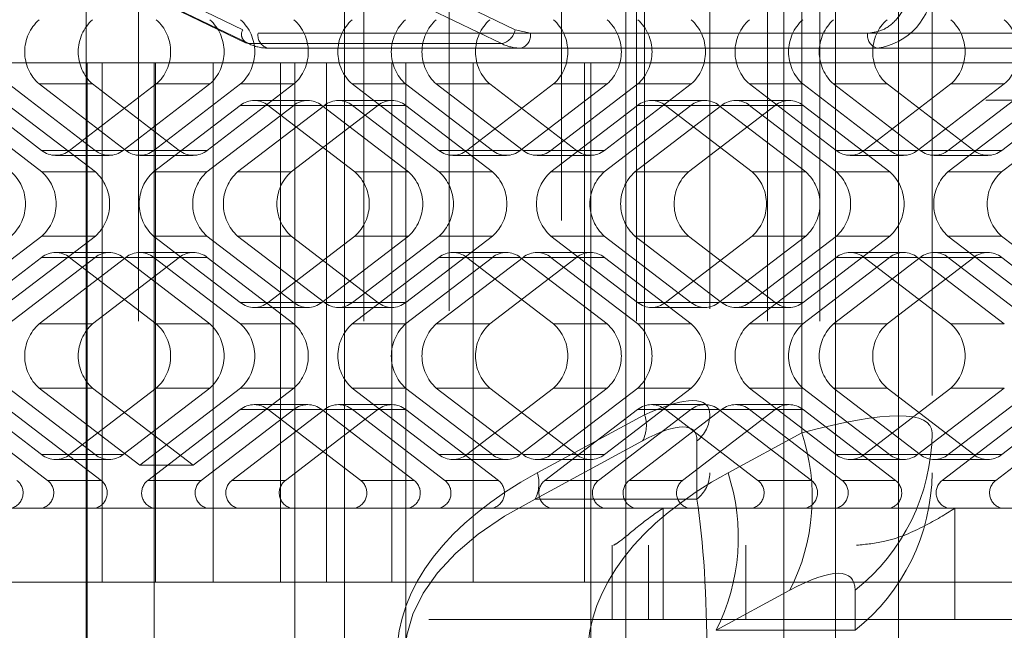
# Paper-space layout 'Sheet2' of a CAD drawing. Units: inches. Extents: x 0.1 to 18.4, y 0.1 to 10.9.
# Drawn here: x 4.1 to 4.1, y 2.5 to 2.5 of the extents above; entities that cross this region are included whole.
import ezdxf

# ---------------------------------------------------------------- set-up
doc = ezdxf.new("R2010")
doc.units = ezdxf.units.IN
doc.header["$MEASUREMENT"] = 0
doc.linetypes.add('HIDDEN', pattern=[0.07500000000000001, 0.05, -0.025])

psp = doc.layouts.new('Sheet2')

# ---------------------------------------------------------------- linework, layer by layer
at = {"color": 7, "linetype": 'HIDDEN', "lineweight": 18}
for p, q in [((4.118317588343645, 2.991526670505639), (4.118317588343645, 2.37652667050564)), ((4.099288716952047, 2.580288676319498), (4.099288716952047, 2.400775163379445)), ((4.109131236637086, 2.400609440975706), (4.109131236637086, 2.580454398723238)), ((4.089679359379427, 2.400989650248233), (4.089679359379427, 2.580074189450711)), ((4.094319167654929, 2.576290587650842), (4.094319167654929, 2.404773252048102)), ((4.105850396742073, 2.576372045334571), (4.105850396742073, 2.404691794364373)), ((4.109131236637086, 2.404672464010608), (4.109131236637086, 2.576391375688335)), ((4.078244709201774, 2.40523008257913), (4.078244709201774, 2.575833757119813)), ((4.080564613339526, 2.575833757119813), (4.080564613339526, 2.40523008257913)), ((4.090537857734567, 2.575833757119813), (4.090537857734567, 2.40523008257913)), ((4.102601359250873, 2.575833757119813), (4.102601359250873, 2.40523008257913)), ((4.108401119595252, 2.575833757119813), (4.108401119595252, 2.40523008257913)), ((4.110721023733002, 2.575833757119813), (4.110721023733002, 2.40523008257913)), ((4.115692916427409, 2.5725529172248), (4.115692916427409, 2.408510922474144)), ((4.109131236637382, 2.438717965719506), (4.109131236637382, 2.542345873979437)), ((4.102137378423323, 2.52498073874711), (4.102137378423323, 2.456083100951834)), ((4.111416994974327, 2.52498073874711), (4.111416994974327, 2.456083100951834)), ((4.114200879939629, 2.52498073874711), (4.114200879939629, 2.456083100951834)), ((4.109927301883837, 2.510170111172788), (4.109927301883837, 2.470893728526155)), ((4.102967589470583, 2.509365757449261), (4.102967589470583, 2.471698082249682)), ((4.078868570634378, 2.491765112265201), (4.085179224404924, 2.488721702997016)), ((4.097232802365379, 2.488721702997016), (4.090922148594833, 2.491765112265201)), ((4.0790140236315, 2.49117408501073), (4.085324677402046, 2.488130675742544)), ((4.085440335395864, 2.488105106789151), (4.079129681625318, 2.491148516057336)), ((4.096632943502002, 2.488105106789151), (4.090322289731455, 2.491148516057336)), ((4.097232802365379, 2.488721702997016), (4.097910298110254, 2.488563415912464)), ((4.085856720149798, 2.488563415912464), (4.11283525807076, 2.488563415912464)), ((4.124888836031215, 2.488563415912464), (4.097910298110254, 2.488563415912464)), ((4.085440335395864, 2.488105106789151), (4.096632943502002, 2.488105106789151)), ((4.097479813183094, 2.487907247933461), (4.086287205076958, 2.487907247933461)), ((4.124458351104056, 2.487907247933461), (4.097479813183094, 2.487907247933461)), ((4.07829154600269, 2.487251079954459), (4.067002384801499, 2.487251079954459)), ((4.081258241183562, 2.487251079954459), (4.07829154600269, 2.487251079954459)), ((4.07829154600269, 2.487251079954459), (4.07829154600269, 2.40523008257913)), ((4.078947635983918, 2.464285200689367), (4.078947635983918, 2.487251079954459)), ((4.081258241183562, 2.40523008257913), (4.081258241183562, 2.487251079954459)), ((4.100583264259392, 2.487251079954459), (4.081258241183562, 2.487251079954459)), ((4.081313680063577, 2.487251079954459), (4.081313680063577, 2.464285200689367)), ((4.083868895826438, 2.464285200689367), (4.083868895826438, 2.487251079954459)), ((4.086855965422564, 2.464285200689367), (4.086855965422564, 2.487251079954459)), ((4.08747892983555, 2.487251079954459), (4.08747892983555, 2.40523008257913)), ((4.088880956138533, 2.487251079954459), (4.088880956138532, 2.464285200689367)), ((4.09177890179329, 2.464285200689367), (4.09177890179329, 2.487251079954459)), ((4.092400189678069, 2.487251079954459), (4.092400189678069, 2.40523008257913)), ((4.095379837507056, 2.464285200689367), (4.095379837507056, 2.487251079954459)), ((4.100302773877783, 2.464285200689367), (4.100302773877783, 2.487251079954459)), ((4.100583264259392, 2.487251079954459), (4.127656323938585, 2.487251079954459)), ((4.100583264259392, 2.40523008257913), (4.100583264259392, 2.487251079954459)), ((4.072435032008643, 2.486322560591295), (4.076274701569861, 2.483385226399626)), ((4.074802699108019, 2.486322560591295), (4.078642368669237, 2.483385226399626)), ((4.076160371580809, 2.486322560591295), (4.078528038680185, 2.486322560591295)), ((4.080000041142028, 2.483385226399626), (4.076160371580809, 2.486322560591295)), ((4.077512742219834, 2.483385226399626), (4.081352411781052, 2.486322560591295)), ((4.078528038680185, 2.486322560591295), (4.082367708241403, 2.483385226399626)), ((4.079880409319209, 2.483385226399626), (4.083720078880427, 2.486322560591295)), ((4.085077751353218, 2.486322560591295), (4.081238081791999, 2.483385226399626)), ((4.083720078880427, 2.486322560591295), (4.081352411781052, 2.486322560591295)), ((4.083605748891374, 2.483385226399626), (4.087445418452593, 2.486322560591295)), ((4.087445418452593, 2.486322560591295), (4.085077751353218, 2.486322560591295)), ((4.090018696330854, 2.486322560591295), (4.092386363430228, 2.486322560591295)), ((4.090018696330854, 2.486322560591295), (4.093858365892072, 2.483385226399626)), ((4.092386363430228, 2.486322560591295), (4.096226032991447, 2.483385226399626)), ((4.09374403590302, 2.486322560591295), (4.096111703002395, 2.486322560591295)), ((4.097583705464238, 2.483385226399626), (4.09374403590302, 2.486322560591295)), ((4.095096406542044, 2.483385226399626), (4.098936076103262, 2.486322560591295)), ((4.096111703002395, 2.486322560591295), (4.099951372563614, 2.483385226399626)), ((4.09746407364142, 2.483385226399626), (4.101303743202638, 2.486322560591295)), ((4.102661415675428, 2.486322560591295), (4.09882174611421, 2.483385226399626)), ((4.101303743202638, 2.486322560591295), (4.098936076103262, 2.486322560591295)), ((4.101189413213585, 2.483385226399626), (4.105029082774803, 2.486322560591295)), ((4.105029082774803, 2.486322560591295), (4.102661415675428, 2.486322560591295)), ((4.107602360653065, 2.486322560591295), (4.109970027752439, 2.486322560591295)), ((4.107602360653065, 2.486322560591295), (4.111442030214283, 2.483385226399625)), ((4.109970027752439, 2.486322560591295), (4.113809697313657, 2.483385226399625)), ((4.11132770022523, 2.486322560591295), (4.113695367324605, 2.486322560591295)), ((4.115167369786449, 2.483385226399626), (4.11132770022523, 2.486322560591295)), ((4.112680070864255, 2.483385226399625), (4.116519740425473, 2.486322560591295)), ((4.113695367324605, 2.486322560591295), (4.117535036885824, 2.483385226399626)), ((4.11504773796363, 2.483385226399625), (4.118887407524848, 2.486322560591295)), ((4.120245079997638, 2.486322560591295), (4.11640541043642, 2.483385226399626)), ((4.118887407524848, 2.486322560591295), (4.116519740425473, 2.486322560591295)), ((4.118773077535796, 2.483385226399626), (4.122612747097014, 2.486322560591295)), ((4.418068292112681, 2.485610660006952), (3.902340753160508, 2.485610660006953)), ((4.088053221155328, 2.485595238293109), (4.085685554055953, 2.485595238293109)), ((4.091778560727494, 2.485595238293109), (4.089410893628119, 2.485595238293109)), ((4.105636885477539, 2.485595238293109), (4.103269218378164, 2.485595238293109)), ((4.109362225049705, 2.485595238293109), (4.10699455795033, 2.485595238293109)), ((4.072446249630895, 2.485375463693018), (4.076285919192113, 2.482438129501349)), ((4.078653586291488, 2.482438129501349), (4.074813916730269, 2.485375463693018)), ((4.085066533730967, 2.485375463693019), (4.081226864169749, 2.482438129501349)), ((4.087434200830343, 2.485375463693019), (4.083594531269124, 2.482438129501349)), ((4.084952203741915, 2.482438129501349), (4.088791873303133, 2.485375463693018)), ((4.085066533730967, 2.485375463693019), (4.087434200830343, 2.485375463693019)), ((4.088672241480314, 2.485375463693019), (4.086304574380939, 2.485375463693019)), ((4.090144243942158, 2.482438129501349), (4.086304574380939, 2.485375463693019)), ((4.091159540402508, 2.485375463693018), (4.08731987084129, 2.482438129501349)), ((4.092511911041532, 2.482438129501349), (4.088672241480314, 2.485375463693019)), ((4.088791873303133, 2.485375463693018), (4.091159540402508, 2.485375463693018)), ((4.090029913953105, 2.485375463693018), (4.093869583514323, 2.482438129501349)), ((4.09239758105248, 2.485375463693018), (4.090029913953105, 2.485375463693018)), ((4.096237250613698, 2.482438129501349), (4.09239758105248, 2.485375463693018)), ((4.102650198053178, 2.485375463693018), (4.09881052849196, 2.482438129501349)), ((4.105017865152553, 2.485375463693018), (4.101178195591335, 2.482438129501349)), ((4.102535868064125, 2.482438129501349), (4.106375537625343, 2.485375463693019)), ((4.102650198053178, 2.485375463693018), (4.105017865152553, 2.485375463693018)), ((4.106255905802525, 2.485375463693018), (4.103888238703149, 2.485375463693018)), ((4.107727908264367, 2.482438129501349), (4.103888238703149, 2.485375463693018)), ((4.108743204724719, 2.485375463693019), (4.1049035351635, 2.482438129501349)), ((4.110095575363743, 2.482438129501349), (4.106255905802525, 2.485375463693018)), ((4.106375537625343, 2.485375463693019), (4.108743204724719, 2.485375463693019)), ((4.107613578275315, 2.485375463693019), (4.111453247836534, 2.482438129501349)), ((4.109981245374691, 2.485375463693019), (4.107613578275315, 2.485375463693019)), ((4.113820914935909, 2.482438129501349), (4.109981245374691, 2.485375463693019)), ((4.120233862375389, 2.485375463693018), (4.11639419281417, 2.482438129501349)), ((4.122601529474764, 2.485375463693018), (4.118761859913545, 2.482438129501349)), ((4.078642368669237, 2.483385226399626), (4.076274701569861, 2.483385226399626)), ((4.077512742219834, 2.483385226399626), (4.079880409319209, 2.483385226399626)), ((4.082367708241403, 2.483385226399626), (4.080000041142028, 2.483385226399626)), ((4.081238081791999, 2.483385226399626), (4.083605748891374, 2.483385226399626)), ((4.096226032991447, 2.483385226399626), (4.093858365892072, 2.483385226399626)), ((4.095096406542044, 2.483385226399626), (4.09746407364142, 2.483385226399626)), ((4.099951372563614, 2.483385226399626), (4.097583705464238, 2.483385226399626)), ((4.09882174611421, 2.483385226399626), (4.101189413213585, 2.483385226399626)), ((4.113809697313657, 2.483385226399625), (4.111442030214283, 2.483385226399625)), ((4.112680070864255, 2.483385226399625), (4.11504773796363, 2.483385226399625)), ((4.117535036885824, 2.483385226399626), (4.115167369786449, 2.483385226399626)), ((4.11640541043642, 2.483385226399626), (4.118773077535796, 2.483385226399626)), ((4.076893721894847, 2.483165451799535), (4.079261388994222, 2.483165451799535)), ((4.080619061467013, 2.483165451799535), (4.082986728566389, 2.483165451799535)), ((4.094477386217058, 2.483165451799535), (4.096845053316433, 2.483165451799535)), ((4.098202725789224, 2.483165451799535), (4.100570392888599, 2.483165451799535)), ((4.112061050539269, 2.483165451799535), (4.114428717638644, 2.483165451799535)), ((4.115786390111435, 2.483165451799535), (4.11815405721081, 2.483165451799535)), ((4.076285919192113, 2.482438129501349), (4.078653586291488, 2.482438129501349)), ((4.083594531269124, 2.482438129501349), (4.081226864169749, 2.482438129501349)), ((4.08731987084129, 2.482438129501349), (4.084952203741915, 2.482438129501349)), ((4.090144243942158, 2.482438129501349), (4.092511911041532, 2.482438129501349)), ((4.093869583514323, 2.482438129501349), (4.096237250613698, 2.482438129501349)), ((4.101178195591335, 2.482438129501349), (4.09881052849196, 2.482438129501349)), ((4.1049035351635, 2.482438129501349), (4.102535868064125, 2.482438129501349)), ((4.107727908264367, 2.482438129501349), (4.110095575363743, 2.482438129501349)), ((4.111453247836534, 2.482438129501349), (4.113820914935909, 2.482438129501349)), ((4.118761859913545, 2.482438129501349), (4.11639419281417, 2.482438129501349)), ((4.076285919192113, 2.479596838806518), (4.072446249630894, 2.476659504614849)), ((4.074813916730269, 2.476659504614849), (4.078653586291488, 2.479596838806518)), ((4.078653586291488, 2.479596838806518), (4.076285919192113, 2.479596838806518)), ((4.081226864169749, 2.479596838806518), (4.083594531269124, 2.479596838806518)), ((4.081226864169749, 2.479596838806518), (4.085066533730967, 2.476659504614849)), ((4.083594531269124, 2.479596838806518), (4.087434200830343, 2.476659504614849)), ((4.084952203741915, 2.479596838806518), (4.08731987084129, 2.479596838806518)), ((4.088791873303133, 2.476659504614849), (4.084952203741915, 2.479596838806518)), ((4.086304574380939, 2.476659504614849), (4.090144243942158, 2.479596838806518)), ((4.08731987084129, 2.479596838806518), (4.091159540402508, 2.476659504614849)), ((4.088672241480314, 2.476659504614849), (4.092511911041532, 2.479596838806518)), ((4.093869583514323, 2.479596838806518), (4.090029913953105, 2.476659504614849)), ((4.092511911041532, 2.479596838806518), (4.090144243942158, 2.479596838806518)), ((4.09239758105248, 2.476659504614849), (4.096237250613698, 2.479596838806518)), ((4.096237250613698, 2.479596838806518), (4.093869583514323, 2.479596838806518)), ((4.09881052849196, 2.479596838806518), (4.101178195591335, 2.479596838806518)), ((4.09881052849196, 2.479596838806518), (4.102650198053178, 2.476659504614849)), ((4.101178195591335, 2.479596838806518), (4.105017865152553, 2.476659504614849)), ((4.102535868064125, 2.479596838806518), (4.1049035351635, 2.479596838806518)), ((4.106375537625343, 2.476659504614849), (4.102535868064125, 2.479596838806518)), ((4.103888238703149, 2.476659504614849), (4.107727908264367, 2.479596838806518)), ((4.1049035351635, 2.479596838806518), (4.108743204724719, 2.476659504614849)), ((4.106255905802525, 2.476659504614849), (4.110095575363743, 2.479596838806518)), ((4.111453247836534, 2.479596838806518), (4.107613578275315, 2.476659504614849)), ((4.110095575363743, 2.479596838806518), (4.107727908264367, 2.479596838806518)), ((4.109981245374691, 2.476659504614849), (4.113820914935909, 2.479596838806518)), ((4.113820914935909, 2.479596838806518), (4.111453247836534, 2.479596838806518)), ((4.11639419281417, 2.479596838806518), (4.118761859913545, 2.479596838806518)), ((4.11639419281417, 2.479596838806518), (4.120233862375388, 2.476659504614849)), ((4.118761859913545, 2.479596838806518), (4.122601529474763, 2.476659504614849)), ((4.076274701569861, 2.478649741908241), (4.072435032008643, 2.475712407716572)), ((4.078642368669237, 2.478649741908241), (4.074802699108019, 2.475712407716572)), ((4.076160371580809, 2.475712407716572), (4.080000041142028, 2.478649741908241)), ((4.076274701569861, 2.478649741908241), (4.078642368669237, 2.478649741908241)), ((4.079261388994222, 2.478869516508333), (4.076893721894847, 2.478869516508333)), ((4.079880409319209, 2.478649741908241), (4.077512742219834, 2.478649741908241)), ((4.081352411781052, 2.475712407716572), (4.077512742219834, 2.478649741908241)), ((4.082367708241403, 2.478649741908241), (4.078528038680185, 2.475712407716572)), ((4.083720078880427, 2.475712407716572), (4.079880409319209, 2.478649741908241)), ((4.080000041142028, 2.478649741908241), (4.082367708241403, 2.478649741908241)), ((4.082986728566389, 2.478869516508333), (4.080619061467013, 2.478869516508333)), ((4.081238081791999, 2.478649741908241), (4.085077751353217, 2.475712407716572)), ((4.083605748891374, 2.478649741908241), (4.081238081791999, 2.478649741908241)), ((4.087445418452592, 2.475712407716572), (4.083605748891374, 2.478649741908241)), ((4.093858365892072, 2.478649741908241), (4.090018696330854, 2.475712407716572)), ((4.096226032991447, 2.478649741908241), (4.092386363430229, 2.475712407716572)), ((4.09374403590302, 2.475712407716572), (4.097583705464238, 2.478649741908241)), ((4.093858365892072, 2.478649741908241), (4.096226032991447, 2.478649741908241)), ((4.096845053316433, 2.478869516508333), (4.094477386217058, 2.478869516508333)), ((4.09746407364142, 2.478649741908241), (4.095096406542044, 2.478649741908241)), ((4.098936076103262, 2.475712407716572), (4.095096406542044, 2.478649741908241)), ((4.099951372563614, 2.478649741908241), (4.096111703002395, 2.475712407716572)), ((4.101303743202638, 2.475712407716572), (4.09746407364142, 2.478649741908241)), ((4.097583705464238, 2.478649741908241), (4.099951372563614, 2.478649741908241)), ((4.100570392888599, 2.478869516508333), (4.098202725789224, 2.478869516508333)), ((4.09882174611421, 2.478649741908241), (4.102661415675428, 2.475712407716572)), ((4.101189413213585, 2.478649741908241), (4.09882174611421, 2.478649741908241)), ((4.105029082774803, 2.475712407716572), (4.101189413213585, 2.478649741908241)), ((4.111442030214283, 2.478649741908241), (4.107602360653065, 2.475712407716572)), ((4.113809697313657, 2.478649741908241), (4.109970027752439, 2.475712407716572)), ((4.111327700225231, 2.475712407716572), (4.115167369786449, 2.478649741908241)), ((4.111442030214283, 2.478649741908241), (4.113809697313657, 2.478649741908241)), ((4.114428717638644, 2.478869516508333), (4.112061050539269, 2.478869516508333)), ((4.115047737963629, 2.478649741908241), (4.112680070864255, 2.478649741908241)), ((4.116519740425473, 2.475712407716572), (4.112680070864255, 2.478649741908241)), ((4.117535036885824, 2.478649741908241), (4.113695367324605, 2.475712407716572)), ((4.118887407524848, 2.475712407716572), (4.115047737963629, 2.478649741908241)), ((4.115167369786449, 2.478649741908241), (4.117535036885824, 2.478649741908241)), ((4.11815405721081, 2.478869516508333), (4.115786390111435, 2.478869516508333)), ((4.11640541043642, 2.478649741908241), (4.120245079997638, 2.475712407716572)), ((4.118773077535796, 2.478649741908241), (4.11640541043642, 2.478649741908241)), ((4.122612747097014, 2.475712407716572), (4.118773077535796, 2.478649741908241)), ((4.087434200830343, 2.476659504614849), (4.085066533730967, 2.476659504614849)), ((4.085685554055953, 2.476439730014758), (4.088053221155328, 2.476439730014758)), ((4.086304574380939, 2.476659504614849), (4.088672241480314, 2.476659504614849)), ((4.091159540402508, 2.476659504614849), (4.088791873303133, 2.476659504614849)), ((4.089410893628119, 2.476439730014758), (4.091778560727494, 2.476439730014758)), ((4.090029913953105, 2.476659504614849), (4.09239758105248, 2.476659504614849)), ((4.105017865152553, 2.476659504614849), (4.102650198053178, 2.476659504614849)), ((4.103269218378164, 2.476439730014758), (4.105636885477539, 2.476439730014758)), ((4.103888238703149, 2.476659504614849), (4.106255905802525, 2.476659504614849)), ((4.108743204724719, 2.476659504614849), (4.106375537625343, 2.476659504614849)), ((4.10699455795033, 2.476439730014758), (4.109362225049705, 2.476439730014758)), ((4.107613578275315, 2.476659504614849), (4.109981245374691, 2.476659504614849)), ((4.078528038680185, 2.475712407716572), (4.076160371580809, 2.475712407716572)), ((4.081352411781052, 2.475712407716572), (4.083720078880427, 2.475712407716572)), ((4.085077751353217, 2.475712407716572), (4.087445418452592, 2.475712407716572)), ((4.092386363430229, 2.475712407716572), (4.090018696330854, 2.475712407716572)), ((4.096111703002395, 2.475712407716572), (4.09374403590302, 2.475712407716572)), ((4.098936076103262, 2.475712407716572), (4.101303743202638, 2.475712407716572)), ((4.102661415675428, 2.475712407716572), (4.105029082774803, 2.475712407716572)), ((4.109970027752439, 2.475712407716572), (4.107602360653065, 2.475712407716572)), ((4.113695367324605, 2.475712407716572), (4.111327700225231, 2.475712407716572)), ((4.116519740425473, 2.475712407716572), (4.118887407524848, 2.475712407716572)), ((4.072435032008643, 2.472871117021741), (4.076274701569861, 2.469933782830072)), ((4.074802699108019, 2.472871117021741), (4.078642368669237, 2.469933782830072)), ((4.076160371580809, 2.472871117021741), (4.078528038680185, 2.472871117021741)), ((4.080619061467013, 2.469460234380934), (4.076160371580809, 2.472871117021741)), ((4.077512742219834, 2.469933782830072), (4.081352411781052, 2.472871117021741)), ((4.078528038680185, 2.472871117021741), (4.082986728566389, 2.469460234380934)), ((4.079880409319209, 2.469933782830072), (4.083720078880427, 2.472871117021741)), ((4.085077751353217, 2.472871117021741), (4.080619061467013, 2.469460234380934)), ((4.083720078880427, 2.472871117021741), (4.081352411781052, 2.472871117021741)), ((4.082986728566389, 2.469460234380934), (4.087445418452592, 2.472871117021741)), ((4.087445418452592, 2.472871117021741), (4.085077751353217, 2.472871117021741)), ((4.090018696330854, 2.472871117021741), (4.092386363430229, 2.472871117021741)), ((4.090018696330854, 2.472871117021741), (4.093858365892072, 2.469933782830072)), ((4.092386363430229, 2.472871117021741), (4.096226032991447, 2.469933782830072)), ((4.09374403590302, 2.472871117021741), (4.096111703002395, 2.472871117021741)), ((4.097583705464238, 2.469933782830072), (4.09374403590302, 2.472871117021741)), ((4.095096406542044, 2.469933782830072), (4.098936076103262, 2.472871117021741)), ((4.096111703002395, 2.472871117021741), (4.099951372563614, 2.469933782830072)), ((4.09746407364142, 2.469933782830072), (4.101303743202638, 2.472871117021741)), ((4.102661415675428, 2.472871117021741), (4.09882174611421, 2.469933782830072)), ((4.101303743202638, 2.472871117021741), (4.098936076103262, 2.472871117021741)), ((4.101189413213585, 2.469933782830072), (4.105029082774803, 2.472871117021741)), ((4.105029082774803, 2.472871117021741), (4.102661415675428, 2.472871117021741)), ((4.107602360653065, 2.472871117021741), (4.109970027752439, 2.472871117021741)), ((4.107602360653065, 2.472871117021741), (4.111442030214283, 2.469933782830072)), ((4.109970027752439, 2.472871117021741), (4.113809697313657, 2.469933782830072)), ((4.111327700225231, 2.472871117021741), (4.113695367324605, 2.472871117021741)), ((4.115167369786449, 2.469933782830072), (4.111327700225231, 2.472871117021741)), ((4.112680070864255, 2.469933782830072), (4.116519740425473, 2.472871117021741)), ((4.113695367324605, 2.472871117021741), (4.117535036885824, 2.469933782830072)), ((4.11504773796363, 2.469933782830072), (4.118887407524848, 2.472871117021741)), ((4.120245079997638, 2.472871117021741), (4.11640541043642, 2.469933782830072)), ((4.118887407524848, 2.472871117021741), (4.116519740425473, 2.472871117021741)), ((4.118773077535796, 2.469933782830072), (4.122612747097014, 2.472871117021741)), ((4.088053221155328, 2.472143794723555), (4.085685554055953, 2.472143794723555)), ((4.091778560727494, 2.472143794723555), (4.089410893628119, 2.472143794723555)), ((4.105636885477539, 2.472143794723555), (4.103269218378164, 2.472143794723555)), ((4.109362225049705, 2.472143794723555), (4.10699455795033, 2.472143794723555)), ((4.072446249630894, 2.471924020123464), (4.076542416054052, 2.468790466702349)), ((4.078910083153428, 2.468790466702349), (4.074813916730269, 2.471924020123464)), ((4.085066533730967, 2.471924020123464), (4.080970367307809, 2.468790466702349)), ((4.087434200830343, 2.471924020123464), (4.083338034407184, 2.468790466702349)), ((4.084695706879975, 2.468790466702349), (4.088791873303133, 2.471924020123465)), ((4.085066533730967, 2.471924020123464), (4.087434200830343, 2.471924020123464)), ((4.088672241480314, 2.471924020123464), (4.086304574380939, 2.471924020123464)), ((4.090400740804097, 2.468790466702349), (4.086304574380939, 2.471924020123464)), ((4.091159540402508, 2.471924020123465), (4.08706337397935, 2.468790466702349)), ((4.092768407903472, 2.468790466702349), (4.088672241480314, 2.471924020123464)), ((4.088791873303133, 2.471924020123465), (4.091159540402508, 2.471924020123465)), ((4.090029913953105, 2.471924020123465), (4.094126080376263, 2.468790466702349)), ((4.09239758105248, 2.471924020123465), (4.090029913953105, 2.471924020123465)), ((4.096493747475638, 2.468790466702349), (4.09239758105248, 2.471924020123465)), ((4.09821135236447, 2.469124025276483), (4.102967589470583, 2.471698082249682)), ((4.102650198053178, 2.471924020123464), (4.09855403163002, 2.468790466702349)), ((4.105017865152553, 2.471924020123464), (4.100921698729395, 2.468790466702349)), ((4.102279371202186, 2.468790466702349), (4.106375537625343, 2.471924020123464)), ((4.102650198053178, 2.471924020123464), (4.105017865152553, 2.471924020123464)), ((4.106255905802525, 2.471924020123464), (4.103888238703149, 2.471924020123464)), ((4.107984405126308, 2.468790466702349), (4.103888238703149, 2.471924020123464)), ((4.108743204724719, 2.471924020123464), (4.104647038301561, 2.468790466702349)), ((4.110352072225683, 2.468790466702349), (4.106255905802525, 2.471924020123464)), ((4.106375537625343, 2.471924020123464), (4.108743204724719, 2.471924020123464)), ((4.107613578275315, 2.471924020123464), (4.111709744698474, 2.468790466702349)), ((4.109981245374691, 2.471924020123464), (4.107613578275315, 2.471924020123464)), ((4.114077411797849, 2.468790466702349), (4.109981245374691, 2.471924020123464)), ((4.120233862375388, 2.471924020123464), (4.11613769595223, 2.468790466702349)), ((4.122601529474763, 2.471924020123464), (4.118505363051606, 2.468790466702349)), ((4.109927301883837, 2.470893728526155), (4.106657316661854, 2.469124025276483)), ((4.102879293376835, 2.470538130180806), (4.098123056270722, 2.467964073207607)), ((4.105281632769991, 2.467964073207607), (4.105281632769991, 2.470538130180806)), ((4.078642368669237, 2.469933782830072), (4.076274701569861, 2.469933782830072)), ((4.077512742219834, 2.469933782830072), (4.079880409319209, 2.469933782830072)), ((4.096226032991447, 2.469933782830072), (4.093858365892072, 2.469933782830072)), ((4.095096406542044, 2.469933782830072), (4.09746407364142, 2.469933782830072)), ((4.099951372563614, 2.469933782830072), (4.097583705464238, 2.469933782830072)), ((4.09882174611421, 2.469933782830072), (4.101189413213585, 2.469933782830072)), ((4.113809697313657, 2.469933782830072), (4.111442030214283, 2.469933782830072)), ((4.112680070864255, 2.469933782830072), (4.11504773796363, 2.469933782830072)), ((4.117535036885824, 2.469933782830072), (4.115167369786449, 2.469933782830072)), ((4.11640541043642, 2.469933782830072), (4.118773077535796, 2.469933782830072)), ((4.076893721894847, 2.469714008229981), (4.079261388994222, 2.469714008229981)), ((4.080619061467013, 2.469460234380934), (4.082986728566389, 2.469460234380934)), ((4.094477386217058, 2.469714008229981), (4.096845053316433, 2.469714008229981)), ((4.098202725789224, 2.469714008229981), (4.100570392888599, 2.469714008229981)), ((4.112061050539269, 2.469714008229981), (4.114428717638644, 2.469714008229981)), ((4.115786390111435, 2.469714008229981), (4.11815405721081, 2.469714008229981)), ((4.076542416054052, 2.468790466702349), (4.078910083153428, 2.468790466702349)), ((4.083338034407184, 2.468790466702349), (4.080970367307809, 2.468790466702349)), ((4.08706337397935, 2.468790466702349), (4.084695706879975, 2.468790466702349)), ((4.090400740804097, 2.468790466702349), (4.092768407903472, 2.468790466702349)), ((4.094126080376263, 2.468790466702349), (4.096493747475638, 2.468790466702349)), ((4.100921698729395, 2.468790466702349), (4.09855403163002, 2.468790466702349)), ((4.104647038301561, 2.468790466702349), (4.102279371202186, 2.468790466702349)), ((4.107984405126308, 2.468790466702349), (4.110352072225683, 2.468790466702349)), ((4.111709744698474, 2.468790466702349), (4.114077411797849, 2.468790466702349)), ((4.118505363051606, 2.468790466702349), (4.11613769595223, 2.468790466702349)), ((4.098123056270722, 2.467964073207607), (4.105281632769991, 2.467964073207607)), ((4.069727317787134, 2.46756604058438), (4.078662475023433, 2.46756604058438)), ((4.078662475023433, 2.46756604058438), (4.084943315009969, 2.46756604058438)), ((4.084943315009969, 2.46756604058438), (4.078662475023433, 2.46756604058438)), ((4.083585642537178, 2.46756604058438), (4.081217975437803, 2.46756604058438)), ((4.084943315009969, 2.46756604058438), (4.083585642537178, 2.46756604058438)), ((4.084943315009969, 2.46756604058438), (4.087310982109345, 2.46756604058438)), ((4.087310982109345, 2.46756604058438), (4.096246139345644, 2.46756604058438)), ((4.096246139345644, 2.46756604058438), (4.10252697933218, 2.46756604058438)), ((4.10252697933218, 2.46756604058438), (4.096246139345644, 2.46756604058438)), ((4.101169306859389, 2.46756604058438), (4.098801639760014, 2.46756604058438)), ((4.10252697933218, 2.46756604058438), (4.101169306859389, 2.46756604058438)), ((4.10252697933218, 2.46756604058438), (4.104894646431555, 2.46756604058438)), ((4.10378879405295, 2.46756604058438), (4.10378879405295, 2.46264478074186)), ((4.104894646431555, 2.46756604058438), (4.113829803667854, 2.46756604058438)), ((4.113829803667854, 2.46756604058438), (4.116703341867724, 2.46756604058438)), ((4.1187529711816, 2.46756604058438), (4.116385304082224, 2.46756604058438)), ((4.116703341867724, 2.46756604058438), (4.116703341867724, 2.46264478074186)), ((4.120110643654391, 2.46756604058438), (4.1187529711816, 2.46756604058438)), ((3.924968869454178, 2.465925620636873), (4.112351581877013, 2.465925620636873)), ((4.101531963534516, 2.465925620636873), (4.101531963534516, 2.46264478074186)), ((4.103141480724655, 2.46264478074186), (4.103141480724655, 2.465925620636873)), ((4.107446329996246, 2.465925620636873), (4.107446329996246, 2.46264478074186)), ((4.078947635983918, 2.464285200689367), (4.027632306061341, 2.464285200689367)), ((4.083868895826438, 2.464285200689367), (4.078947635983918, 2.464285200689367)), ((4.083868895826438, 2.464285200689367), (4.09177890179329, 2.464285200689367)), ((4.122142942343183, 2.464285200689367), (4.09177890179329, 2.464285200689367)), ((4.10612754009937, 2.462164312863229), (4.109397525321353, 2.463934016112902)), ((4.112280332593139, 2.463934016112902), (4.112280332593139, 2.462164312863229)), ((4.39341601354027, 2.46264478074186), (3.900475127112271, 2.46264478074186)), ((4.112280332593139, 2.462164312863229), (4.10612754009937, 2.462164312863229))]:
    psp.add_line(p, q, dxfattribs=at)
for centre, radius, start, end in [((4.112901077474593, 2.490689993182249), 0.002806537379683024, 277.4657968836283, 359.0054889873721), ((4.077439265325546, 2.48774320593871), 0.001911492195500261, 131.9941845520128, 228.0058154479791), ((4.07980693242492, 2.48774320593871), 0.001911492195499667, 131.994184551993, 228.0058154479989), ((4.080073518036316, 2.48774320593871), 0.001911492195500261, 311.9941845520225, 48.00581544798722), ((4.082441185135692, 2.48774320593871), 0.001911492195499667, 311.9941845520027, 48.00581544800701), ((4.083798857608482, 2.48774320593871), 0.001911492195500261, 311.9941845520225, 48.00581544798722), ((4.086166524707857, 2.48774320593871), 0.001911492195500261, 311.9941845520225, 48.00581544798722), ((4.091297590075591, 2.48774320593871), 0.001911492195500855, 131.9941845520326, 228.0058154479593), ((4.093665257174966, 2.48774320593871), 0.00191149219550145, 131.9941845520524, 228.0058154479395), ((4.095022929647755, 2.48774320593871), 0.001911492195499667, 131.994184551993, 228.0058154479989), ((4.097390596747132, 2.48774320593871), 0.001911492195500261, 131.9941845520128, 228.0058154479791), ((4.097657182358525, 2.48774320593871), 0.00191149219550145, 311.9941845520621, 48.00581544794765), ((4.1000248494579, 2.48774320593871), 0.00191149219550145, 311.9941845520621, 48.00581544794765), ((4.101382521930693, 2.48774320593871), 0.001911492195499667, 311.9941845520027, 48.00581544800701), ((4.103750189030068, 2.48774320593871), 0.001911492195499667, 311.9941845520027, 48.00581544800701), ((4.1088812543978, 2.48774320593871), 0.001911492195499667, 131.994184551993, 228.0058154479989), ((4.111248921497176, 2.48774320593871), 0.001911492195500855, 131.9941845520326, 228.0058154479593), ((4.112606593969968, 2.48774320593871), 0.00191149219550145, 131.9941845520524, 228.0058154479395), ((4.114974261069343, 2.48774320593871), 0.00191149219550145, 131.9941845520524, 228.0058154479395), ((4.115240846680735, 2.48774320593871), 0.00191149219550145, 311.9941845520621, 48.00581544794765), ((4.117608513780111, 2.48774320593871), 0.00191149219550145, 311.9941845520621, 48.00581544794765), ((4.085541165632713, 2.488511390182458), 0.0004186083280829217, 149.8404581403419, 256.0620989655183), ((4.09647411175395, 2.488859713119327), 0.0007711408676317329, 281.8862774539398, 349.6903014319739), ((4.086429625362016, 2.488469979798541), 0.0005804745382634332, 170.7370843144787, 255.7973941558252), ((4.097337392898035, 2.488469979798541), 0.0005804745382634332, 284.2026058441764, 9.262915685521328), ((4.113408163282979, 2.488469979798539), 0.0005804745382641071, 170.737084314363, 255.797394155623), ((4.086294921495659, 2.489851578357634), 0.00194434573609764, 243.9265025002108, 269.772612773072), ((4.097487529601794, 2.489851578357624), 0.001944345736088045, 243.9265025001841, 269.7726127731232), ((4.085685554055953, 2.48460556072517), 0.0009878951071073112, 51.19988943923909, 128.8001105607609), ((4.088053221155328, 2.484605560725171), 0.0009878951071069651, 51.19988943922296, 128.800110560777), ((4.089410893628118, 2.484605560725172), 0.0009878951071064835, 51.1998894391344, 128.8001105608255), ((4.091778560727494, 2.484605560725171), 0.0009878951071071757, 51.19988943920682, 128.8001105608333), ((4.103269218378164, 2.484605560725173), 0.0009878951071048887, 51.19988943912612, 128.8001105608739), ((4.105636885477539, 2.484605560725172), 0.000987895107105927, 51.19988943917454, 128.8001105608255), ((4.10699455795033, 2.48460556072517), 0.00098789510710856, 51.19988943927137, 128.8001105607688), ((4.109362225049704, 2.48460556072517), 0.000987895107108214, 51.19988943921508, 128.8001105607448), ((4.076893721894848, 2.484155129367472), 0.0009878951071061375, 231.1998894391191, 308.8001105608424), ((4.079261388994222, 2.484155129367473), 0.0009878951071068296, 231.1998894391915, 308.8001105608503), ((4.080619061467013, 2.484155129367471), 0.0009878951071052348, 231.199889439143, 308.8001105608586), ((4.082986728566389, 2.484155129367471), 0.0009878951071048887, 231.1998894391269, 308.8001105608747), ((4.094477386217058, 2.484155129367473), 0.0009878951071068296, 231.1998894391915, 308.8001105608503), ((4.096845053316434, 2.484155129367472), 0.0009878951071061375, 231.1998894391191, 308.8001105608424), ((4.098202725789224, 2.48415512936747), 0.0009878951071038502, 231.1998894390785, 308.8001105609231), ((4.100570392888599, 2.484155129367472), 0.0009878951071055808, 231.1998894391592, 308.8001105608424), ((4.112061050539269, 2.484155129367473), 0.0009878951071075218, 231.1998894391836, 308.8001105607779), ((4.114428717638644, 2.484155129367474), 0.00098789510710856, 231.1998894392321, 308.8001105607696), ((4.115786390111435, 2.484155129367472), 0.0009878951071055808, 231.1998894391592, 308.8001105608424), ((4.11815405721081, 2.484155129367471), 0.0009878951071048887, 231.1998894391269, 308.8001105608747), ((4.073649352974586, 2.481017484153934), 0.001911492195499667, 311.9941845519938, 48.00581544799809), ((4.075007025447374, 2.481017484153934), 0.001911492195502044, 311.994184552073, 48.00581544791895), ((4.07737469254675, 2.481017484153934), 0.00191149219550145, 311.9941845520532, 48.00581544793874), ((4.082505757914484, 2.481017484153934), 0.001911492195499667, 131.9941845520019, 228.0058154480078), ((4.084873425013858, 2.481017484153934), 0.001911492195498478, 131.9941845519623, 228.0058154480474), ((4.08623109748665, 2.481017484153934), 0.001911492195499667, 131.9941845520019, 228.0058154480078), ((4.088598764586028, 2.481017484153934), 0.00191149219550145, 131.9941845520613, 228.0058154479484), ((4.08886535019742, 2.481017484153934), 0.00191149219550145, 311.9941845520532, 48.00581544793874), ((4.091233017296797, 2.481017484153934), 0.001911492195499667, 311.9941845519938, 48.00581544799809), ((4.092590689769588, 2.481017484153934), 0.001911492195499667, 311.9941845519938, 48.00581544799809), ((4.09495835686896, 2.481017484153934), 0.00191149219550145, 311.9941845520532, 48.00581544793874), ((4.100089422236695, 2.481017484153934), 0.001911492195499667, 131.9941845520019, 228.0058154480078), ((4.102457089336068, 2.481017484153934), 0.001911492195497884, 131.9941845519426, 228.0058154480672), ((4.10381476180886, 2.481017484153934), 0.001911492195499667, 131.9941845520019, 228.0058154480078), ((4.106182428908236, 2.481017484153934), 0.001911492195500261, 131.9941845520217, 228.005815447988), ((4.106449014519632, 2.481017484153934), 0.001911492195499667, 311.9941845519938, 48.00581544799809), ((4.108816681619007, 2.481017484153934), 0.001911492195500261, 311.9941845520136, 48.00581544797831), ((4.110174354091797, 2.481017484153934), 0.001911492195500261, 311.9941845520136, 48.00581544797831), ((4.112542021191171, 2.481017484153934), 0.00191149219550145, 311.9941845520532, 48.00581544793874), ((4.117673086558906, 2.481017484153934), 0.001911492195500261, 131.9941845520217, 228.005815447988), ((4.120040753658281, 2.481017484153934), 0.001911492195500261, 131.9941845520217, 228.005815447988), ((4.076893721894848, 2.477879838940393), 0.0009878951071078678, 51.19988943923909, 128.800110560801), ((4.079261388994222, 2.477879838940395), 0.0009878951071064835, 51.1998894391344, 128.8001105608255), ((4.080619061467013, 2.477879838940392), 0.0009878951071083497, 51.19988943928752, 128.8001105607125), ((4.082986728566389, 2.477879838940393), 0.0009878951071076575, 51.19988943925524, 128.8001105607448), ((4.094477386217058, 2.477879838940391), 0.0009878951071095982, 51.19988943927964, 128.8001105606802), ((4.096845053316434, 2.477879838940392), 0.000987895107108906, 51.19988943928752, 128.8001105607526), ((4.098202725789224, 2.477879838940397), 0.0009878951071045424, 51.19988943910998, 128.80011056089), ((4.100570392888599, 2.477879838940396), 0.0009878951071055808, 51.1998894391584, 128.8001105608416), ((4.112061050539269, 2.477879838940392), 0.000987895107108906, 51.19988943928752, 128.8001105607526), ((4.114428717638644, 2.477879838940391), 0.0009878951071099443, 51.19988943933593, 128.8001105607042), ((4.115786390111435, 2.477879838940392), 0.0009878951071083497, 51.19988943928752, 128.8001105607125), ((4.11815405721081, 2.477879838940393), 0.0009878951071076575, 51.19988943925524, 128.8001105607448), ((4.085685554055953, 2.477429407582695), 0.0009878951071055808, 231.1998894391592, 308.8001105608424), ((4.088053221155328, 2.477429407582694), 0.0009878951071045424, 231.1998894391108, 308.8001105608909), ((4.089410893628118, 2.477429407582695), 0.0009878951071061375, 231.1998894391592, 308.8001105608825), ((4.091778560727494, 2.477429407582695), 0.0009878951071061375, 231.1998894391191, 308.8001105608424), ((4.103269218378164, 2.477429407582694), 0.0009878951071048887, 231.1998894391269, 308.8001105608747), ((4.105636885477539, 2.477429407582695), 0.0009878951071055808, 231.1998894391592, 308.8001105608424), ((4.10699455795033, 2.477429407582695), 0.0009878951071061375, 231.1998894391191, 308.8001105608424), ((4.109362225049704, 2.477429407582695), 0.0009878951071061375, 231.1998894391592, 308.8001105608825), ((4.077439265325546, 2.474291762369157), 0.001911492195500261, 131.9941845520128, 228.005815447988), ((4.079806932424919, 2.474291762369157), 0.001911492195499073, 131.9941845519732, 228.0058154480276), ((4.080073518036316, 2.474291762369157), 0.001911492195500261, 311.9941845520136, 48.00581544798722), ((4.082441185135692, 2.474291762369157), 0.001911492195499667, 311.9941845519938, 48.00581544800701), ((4.083798857608484, 2.474291762369157), 0.001911492195497884, 311.9941845519345, 48.00581544806636), ((4.08616652470786, 2.474291762369157), 0.001911492195497884, 311.9941845519345, 48.00581544806636), ((4.091297590075592, 2.474291762369157), 0.00191149219550145, 131.9941845520524, 228.0058154479484), ((4.093665257174966, 2.474291762369157), 0.001911492195500855, 131.9941845520326, 228.0058154479682), ((4.095022929647755, 2.474291762369157), 0.001911492195499667, 131.994184551993, 228.0058154480078), ((4.097390596747132, 2.474291762369157), 0.00191149219550145, 131.9941845520524, 228.0058154479484), ((4.097657182358525, 2.474291762369157), 0.00191149219550145, 311.9941845520532, 48.00581544794765), ((4.1000248494579, 2.474291762369157), 0.00191149219550145, 311.9941845520532, 48.00581544794765), ((4.101382521930693, 2.474291762369157), 0.001911492195499667, 311.9941845519938, 48.00581544800701), ((4.103750189030069, 2.474291762369157), 0.001911492195499073, 311.994184551974, 48.00581544802679), ((4.1088812543978, 2.474291762369157), 0.001911492195499667, 131.994184551993, 228.0058154480078), ((4.111248921497176, 2.474291762369157), 0.001911492195500855, 131.9941845520326, 228.0058154479682), ((4.112606593969967, 2.474291762369157), 0.001911492195500261, 131.9941845520128, 228.005815447988), ((4.114974261069343, 2.474291762369157), 0.00191149219550145, 131.9941845520524, 228.0058154479484), ((4.115240846680735, 2.474291762369157), 0.00191149219550145, 311.9941845520532, 48.00581544794765), ((4.085685554055953, 2.471154117155618), 0.0009878951071052348, 51.19988943914227, 128.8001105608577), ((4.088053221155328, 2.471154117155619), 0.0009878951071045424, 51.19988943910998, 128.80011056089), ((4.089410893628118, 2.471154117155618), 0.0009878951071064835, 51.1998894391344, 128.8001105608255), ((4.091778560727494, 2.471154117155618), 0.0009878951071071757, 51.19988943920682, 128.8001105608333), ((4.103269218378164, 2.471154117155619), 0.0009878951071045424, 51.19988943910998, 128.80011056089), ((4.105636885477539, 2.471154117155618), 0.0009878951071052348, 51.19988943914227, 128.8001105608577), ((4.10699455795033, 2.471154117155618), 0.0009878951071064835, 51.19988943917454, 128.8001105608656), ((4.109362225049704, 2.471154117155618), 0.0009878951071057914, 51.19988943910212, 128.8001105608577), ((4.101531519697617, 2.471224059947742), 0.001512280904978714, 333.0268447818235, 18.26718135382928), ((4.10435786528464, 2.471710503014301), 0.00149258313929516, 308.2362313104293, 359.5231986840805), ((4.101310883246028, 2.468049594714517), 0.00907368542988375, 333.0268447818767, 18.26718135379668), ((4.106737727681042, 2.470968253113858), 0.00895549883575555, 308.2362313104278, 359.5231986841336), ((4.076893721894848, 2.47070368579792), 0.0009878951071078678, 231.1998894391998, 308.8001105607617), ((4.079261388994222, 2.47070368579792), 0.0009878951071078678, 231.1998894392399, 308.8001105608019), ((4.094477386217058, 2.47070368579792), 0.0009878951071078678, 231.1998894392399, 308.8001105608019), ((4.096845053316434, 2.47070368579792), 0.0009878951071075218, 231.1998894391836, 308.8001105607779), ((4.098202725789224, 2.470703685797918), 0.0009878951071055808, 231.1998894391592, 308.8001105608424), ((4.100570392888599, 2.470703685797919), 0.000987895107106619, 231.1998894392077, 308.800110560794), ((4.112061050539269, 2.470703685797918), 0.0009878951071064835, 231.1998894391352, 308.8001105608262), ((4.114428717638644, 2.470703685797921), 0.00098789510710856, 231.1998894392321, 308.8001105607696), ((4.115786390111435, 2.470703685797919), 0.000987895107106619, 231.1998894392077, 308.800110560794), ((4.11815405721081, 2.470703685797917), 0.0009878951071052348, 231.199889439143, 308.8001105608586), ((4.096775282591496, 2.468650002974544), 0.00151228090498641, 333.0268447819159, 18.26718135367044), ((4.104357865284638, 2.469136446041102), 0.001492583139296752, 308.2362313104829, 359.5231986840639), ((4.098040898024042, 2.466279891464845), 0.009073685429887318, 333.0268447818818, 18.26718135378698), ((4.106737727681038, 2.469198549864188), 0.008955498835760004, 308.2362313104413, 359.5231986841254), ((4.074755402860565, 2.468240040433805), 0.0006980705777717677, 285.0899736664192, 52.04523641449227), ((4.076113075333356, 2.468240040433805), 0.0006980705777717677, 285.0899736664192, 52.04523641449227), ((4.078480742432731, 2.468240040433805), 0.0006980705777717677, 285.0899736664192, 52.04523641449227), ((4.081399708028504, 2.468240040433805), 0.0006980705777706751, 127.9547635853928, 254.9100263337232), ((4.083767375127879, 2.468240040433805), 0.0006980705777706751, 127.9547635853928, 254.9100263337232), ((4.08512504760067, 2.468240040433805), 0.0006980705777706751, 127.9547635853928, 254.9100263337232), ((4.087492714700045, 2.468240040433805), 0.0006980705777706751, 127.9547635853928, 254.9100263337232), ((4.0899714000834, 2.468240040433805), 0.0006980705777717677, 285.0899736664192, 52.04523641449227), ((4.092339067182777, 2.468240040433805), 0.0006980705777712213, 285.0899736663488, 52.04523641454975), ((4.093696739655567, 2.468240040433805), 0.0006980705777712213, 285.0899736663488, 52.04523641454975), ((4.096064406754942, 2.468240040433805), 0.0006980705777717677, 285.0899736664192, 52.04523641449227), ((4.098983372350715, 2.468240040433805), 0.0006980705777712213, 127.9547635854503, 254.9100263336528), ((4.10135103945009, 2.468240040433805), 0.0006980705777712213, 127.9547635854503, 254.9100263336528), ((4.10270871192288, 2.468240040433805), 0.0006980705777706751, 127.9547635853928, 254.9100263337232), ((4.105076379022257, 2.468240040433805), 0.0006980705777712213, 127.9547635854503, 254.9100263336528), ((4.107555064405612, 2.468240040433805), 0.0006980705777712213, 285.0899736663488, 52.04523641454975), ((4.109922731504986, 2.468240040433805), 0.0006980705777717677, 285.0899736663488, 52.04523641449227), ((4.111280403977777, 2.468240040433805), 0.0006980705777717677, 285.0899736664192, 52.04523641449227), ((4.113648071077153, 2.468240040433805), 0.0006980705777712213, 285.0899736662784, 52.04523641454975), ((4.116567036672925, 2.468240040433805), 0.0006980705777706751, 127.9547635853928, 254.9100263337232), ((4.1189347037723, 2.468240040433805), 0.0006980705777706751, 127.9547635853928, 254.9100263337232)]:
    psp.add_arc(centre, radius, start, end, dxfattribs=at)
for centre, major_axis, ratio, start_param, end_param in [((4.09600787705733, 2.464120330178559), (0.00971825553588257, 0.007979273424683964), 0.1953901243436129, 6.124113666314816, 6.909511829712285), ((4.09600787705733, 2.461800426040808), (0.01963035837326732, 0.0093485924738399), 0.1568387311009285, 6.208632217165759, 6.994030380563152), ((4.097079533032458, 2.462960378109683), (0.008044498690972013, 0.008044498690971569), 0.1989123673796822, 6.086835766330441, 6.872233929727839), ((4.113214536016265, 2.461004360794353), (0.02121770579914362, 0), 0.5411961001462023, 2.356194490192328, 3.926990816987247), ((4.12166050031365, 2.461004360794353), (0.02121770579914362, 0), 0.5411961001462023, 2.356194490192328, 3.926990816987247), ((4.112054583947391, 2.461004360794353), (0.01970215538491882, 0), 0.4995656309041899, 2.356194490192375, 3.926990816987229), ((4.104209976794863, 2.461004360794353), (0, 0.009842519685039353), 0.1539799220852397, 3.9269908169871, 5.497787143782372), ((4.102437812908099, 2.454840713627555), (0.009653398429166238, 0.009653398429165794), 0.1989123673796895, 6.086835766330366, 6.872233929727593)]:
    psp.add_ellipse(centre, major_axis=major_axis, ratio=ratio, start_param=start_param, end_param=end_param, dxfattribs=at)
for points, knots in [([(4.11283525807076, 2.488563415912464), (4.11305973957148, 2.488592892439997), (4.113523263773724, 2.488653757517368), (4.114139174844096, 2.489143837731821), (4.114606521685028, 2.489866833456376), (4.114729068690142, 2.490462274576054), (4.114788417340081, 2.490750642509139)], [0, 0, 0, 0, 0.2421464722168259, 0.4999999999999921, 0.7578535277831703, 0.9999999999999999, 0.9999999999999999, 0.9999999999999999, 0.9999999999999999]), ([(4.101589458698034, 2.465925620636873), (4.101670195249773, 2.465967459704475), (4.101876412086554, 2.466074324810659), (4.102623385506228, 2.466739329957367), (4.103377217773185, 2.467293036841845), (4.103782198653761, 2.46756166577283), (4.10378879405295, 2.46756604058438)], [0, 0, 0, 0, 0.2516386882895054, 0.642734092460385, 0.9941816727896565, 0.9999999999999999, 0.9999999999999999, 0.9999999999999999, 0.9999999999999999]), ([(4.116703341867724, 2.46756604058438), (4.116696731429077, 2.46756166577283), (4.116290827072562, 2.467293036841853), (4.115347411166757, 2.466739329957364), (4.113856235339432, 2.46607432481066), (4.112774927747731, 2.465967459704475), (4.112351581877013, 2.465925620636873)], [0, 0, 0, 0, 0.00581832721032186, 0.3572659075396141, 0.7483613117104997, 1, 1, 1, 1])]:
    psp.add_open_spline(points, degree=3, knots=knots, dxfattribs=at)

doc.saveas('drawing.dxf')
